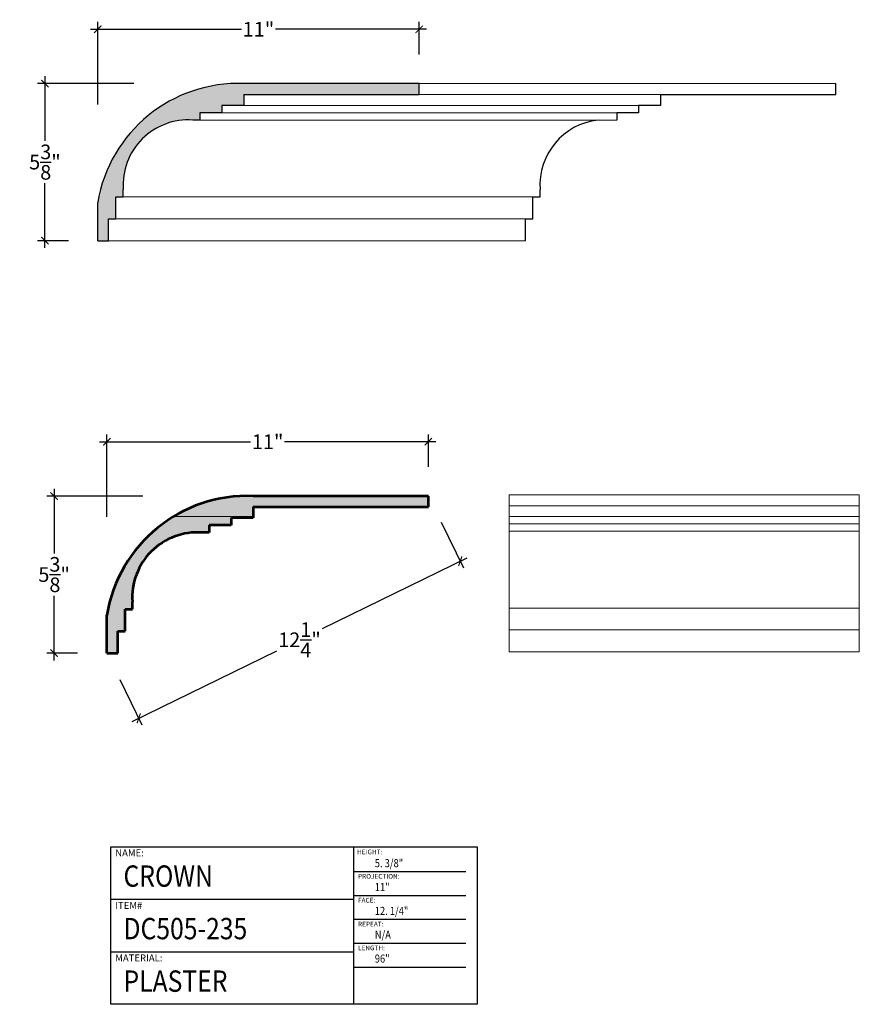
# Model space of a CAD drawing. Units: inches. Extents: x -131.3 to -102.5, y 233.3 to 267.
import ezdxf

# ---------------------------------------------------------------- set-up
doc = ezdxf.new("R2010")
doc.units = ezdxf.units.IN
doc.header["$MEASUREMENT"] = 0
doc.linetypes.add('HIDDEN', pattern=[0.375, 0.25, -0.125])
doc.layers.add('hidden', color=1, linetype='HIDDEN', lineweight=20)
doc.layers.add('OBJECT', color=7, linetype='Continuous')
doc.layers.add('Text', color=7, linetype='Continuous')
doc.styles.add('ARIAL', font='arial.ttf', dxfattribs={"width": 0.85})
doc.styles.add('NOTES 4', font='arial.ttf', dxfattribs={"height": 0.5})
doc.styles.get("Standard").update_dxf_attribs({"font": 'MTCORSVA.TTF'})
doc.dimstyles.new('DIM-4', dxfattribs={"dimtxt": 0.375, "dimasz": 0.25, "dimexe": 0.25, "dimexo": 1, "dimgap": 0.125, "dimtad": 0, "dimtih": 1, "dimtoh": 1, "dimdec": 4, "dimzin": 3, "dimdsep": 46, "dimlunit": 5, "dimtxsty": 'NOTES 4', "dimblk1": 'ARCHTICK', "dimblk2": 'ARCHTICK', "dimsah": 1, "dimcen": 0, "dimdle": 0.25, "dimclrd": 256, "dimclre": 256, "dimclrt": 256, "dimadec": 0, "dimazin": 0, "dimtfac": 1, "dimtdec": 4, "dimtix": 1, "dimtmove": 2, "dimatfit": 3, "dimldrblk": 'ARCHTICK', "dimfxl": 0, "dimtolj": 1, "dimtzin": 0, "dimlwd": -1, "dimlwe": -1, "dimarcsym": 0})

# ---------------------------------------------------------------- blocks, each defined once
blk = doc.blocks.new('Model Name')
at = {"style": 'ARIAL', "width": 0.85}
for tag, p in [('PATTERN_NAME', (132.9057, -213.0898)), ('ITEM#', (132.9057, -213.5898)), ('MATERIAL', (132.9057, -214.0898))]:
    blk.add_attdef(tag, p, '', height=0.2031, dxfattribs=at)
at = {"layer": 'Text', "color": 7, "char_height": 0.066406, "width": 8.595154, "attachment_point": 1}
for s, insert in [('{\\fSwis721 LtEx BT|b0|i0|c0|p34;\\C256;NAME:}', (132.8267, -212.7342)), ('{\\fSwis721 LtEx BT|b0|i0|c0|p34;\\C256;ITEM#}', (132.8267, -213.2342)), ('{\\fSwis721 LtEx BT|b0|i0|c0|p34;\\C256;MATERIAL:}', (132.8267, -213.7342))]:
    blk.add_mtext(s, dxfattribs=dict(at, insert=insert))
blk = doc.blocks.new('Layout sizes')
for p, q in [((6.689, 1.379), (7.864, 1.379)), ((6.689, 1.129), (7.864, 1.129)), ((6.689, 0.879), (7.864, 0.879)), ((6.689, 0.629), (7.864, 0.629)), ((6.689, 0.379), (7.864, 0.379))]:
    blk.add_line(p, q)
at = {"style": 'ARIAL', "width": 0.85}
for tag, p in [('HEIGHT:', (6.908, 1.425)), ('PROJECTION:', (6.908, 1.175)), ('FACE:', (6.908, 0.925)), ('REPEAT:', (6.908, 0.675)), ('LENGTH:', (6.908, 0.425)), ('OTHER:', (6.908, 0.175))]:
    blk.add_attdef(tag, p, '', height=0.0845, dxfattribs=at)
blk.add_attdef('OTHER', (6.726, 0.296), '', height=0.0625)
at = {"layer": 'Text', "color": 7, "char_height": 0.0498, "width": 6.44637, "attachment_point": 1}
for s, insert in [('{\\fSwis721 LtEx BT|b0|i0|c0|p34;\\C256;HEIGHT:}', (6.722, 1.61)), ('{\\fSwis721 LtEx BT|b0|i0|c0|p34;\\C256;PROJECTION:}', (6.732, 1.354)), ('{\\fSwis721 LtEx BT|b0|i0|c0|p34;\\C256;FACE:}', (6.732, 1.104)), ('{\\fSwis721 LtEx BT|b0|i0|c0|p34;\\C256;REPEAT:}', (6.732, 0.854)), ('{\\fSwis721 LtEx BT|b0|i0|c0|p34;\\C256;LENGTH:}', (6.732, 0.604))]:
    blk.add_mtext(s, dxfattribs=dict(at, insert=insert))
blk = doc.blocks.new('_ArchTick')
at = {"color": 0, "linetype": 'ByBlock', "const_width": 0.15}
blk.add_lwpolyline([(-0.5, -0.5), (0.5, 0.5)], dxfattribs=at)
blk = doc.blocks.new('*D27')
at = {"linetype": 'ByBlock'}
for p, q in [((-128.582, 264.103), (-128.582, 266.926)), ((-117.582, 265.818), (-117.582, 266.926))]:
    blk.add_line(p, q, dxfattribs=at)
for p, q in [((-128.832, 266.676), (-123.665, 266.676)), ((-117.332, 266.676), (-122.499, 266.676))]:
    blk.add_line(p, q)
at = {"linetype": 'ByBlock', "xscale": 0.25, "yscale": 0.25, "zscale": 0.25, "rotation": 180}
blk.add_blockref('_ArchTick', (-128.582, 266.676), dxfattribs=at)
at = {"linetype": 'ByBlock', "xscale": 0.25, "yscale": 0.25, "zscale": 0.25}
blk.add_blockref('_ArchTick', (-117.582, 266.676), dxfattribs=at)
at = {"linetype": 'ByBlock', "insert": (-123.082, 266.676), "char_height": 0.5, "attachment_point": 5, "style": 'NOTES 4'}
blk.add_mtext('\\A1;11"', dxfattribs=at)
blk = doc.blocks.new('*D25')
at = {"linetype": 'ByBlock'}
for p, q in [((-127.349, 264.818), (-130.637, 264.818)), ((-129.582, 259.443), (-130.637, 259.443))]:
    blk.add_line(p, q, dxfattribs=at)
for p, q in [((-130.387, 265.068), (-130.387, 262.854)), ((-130.387, 259.193), (-130.387, 261.408))]:
    blk.add_line(p, q)
at = {"linetype": 'ByBlock', "xscale": 0.25, "yscale": 0.25, "zscale": 0.25}
for p, rotation in [((-130.387, 264.818), 90), ((-130.387, 259.443), 270)]:
    blk.add_blockref('_ArchTick', p, dxfattribs=dict(at, rotation=rotation))
at = {"linetype": 'ByBlock', "insert": (-130.387, 262.131), "char_height": 0.5, "attachment_point": 5, "style": 'NOTES 4'}
blk.add_mtext('\\A1;5{\\H1.000000x;\\S3/8;}"', dxfattribs=at)
blk = doc.blocks.new('*D28')
at = {"linetype": 'ByBlock'}
for p, q in [((-128.268, 249.992), (-128.268, 252.815)), ((-117.268, 251.708), (-117.268, 252.815))]:
    blk.add_line(p, q, dxfattribs=at)
for p, q in [((-128.518, 252.565), (-123.351, 252.565)), ((-117.018, 252.565), (-122.185, 252.565))]:
    blk.add_line(p, q)
at = {"linetype": 'ByBlock', "xscale": 0.25, "yscale": 0.25, "zscale": 0.25, "rotation": 180}
blk.add_blockref('_ArchTick', (-128.268, 252.565), dxfattribs=at)
at = {"linetype": 'ByBlock', "xscale": 0.25, "yscale": 0.25, "zscale": 0.25}
blk.add_blockref('_ArchTick', (-117.268, 252.565), dxfattribs=at)
at = {"linetype": 'ByBlock', "insert": (-122.768, 252.565), "char_height": 0.5, "attachment_point": 5, "style": 'NOTES 4'}
blk.add_mtext('\\A1;11"', dxfattribs=at)
blk = doc.blocks.new('*D26')
at = {"linetype": 'ByBlock'}
for p, q in [((-127.035, 250.708), (-130.323, 250.708)), ((-129.268, 245.333), (-130.323, 245.333))]:
    blk.add_line(p, q, dxfattribs=at)
for p, q in [((-130.073, 250.958), (-130.073, 248.744)), ((-130.073, 245.083), (-130.073, 247.297))]:
    blk.add_line(p, q)
at = {"linetype": 'ByBlock', "xscale": 0.25, "yscale": 0.25, "zscale": 0.25}
for p, rotation in [((-130.073, 250.708), 90), ((-130.073, 245.333), 270)]:
    blk.add_blockref('_ArchTick', p, dxfattribs=dict(at, rotation=rotation))
at = {"linetype": 'ByBlock', "insert": (-130.073, 248.02), "char_height": 0.5, "attachment_point": 5, "style": 'NOTES 4'}
blk.add_mtext('\\A1;5{\\H1.000000x;\\S3/8;}"', dxfattribs=at)
blk = doc.blocks.new('*D29')
at = {"linetype": 'ByBlock'}
for p, q in [((-116.829, 249.809), (-116.068, 248.252)), ((-127.829, 244.434), (-127.068, 242.877))]:
    blk.add_line(p, q, dxfattribs=at)
for p, q in [((-115.953, 248.586), (-120.905, 246.167)), ((-127.402, 242.992), (-122.45, 245.411))]:
    blk.add_line(p, q)
at = {"linetype": 'ByBlock', "xscale": 0.25, "yscale": 0.25, "zscale": 0.25}
for p, rotation in [((-116.178, 248.477), 26.04181659489381), ((-127.178, 243.102), 206.0418165948938)]:
    blk.add_blockref('_ArchTick', p, dxfattribs=dict(at, rotation=rotation))
at = {"linetype": 'ByBlock', "insert": (-121.678, 245.789), "char_height": 0.5, "attachment_point": 5, "style": 'NOTES 4'}
blk.add_mtext('\\A1;12{\\H1.000000x;\\S1/4;}"', dxfattribs=at)

msp = doc.modelspace()

# ---------------------------------------------------------------- hatches: boundary and pattern name
at = {"layer": 'OBJECT'}
h = msp.add_hatch(dxfattribs=at)
h.set_pattern_fill('AR-SAND', color=256, scale=0.125)
h.set_pattern_definition([(37.5, (-211.57417, 213.5688), (-0.00787417, 0.24085297), [0, -0.19, 0, -0.2125, 0, -0.203125]), (7.5, (-211.57417, 213.5688), (0.2212221, 0.3527683), [0, -0.1025, 0, -0.17125, 0, -0.065625]), (327.5, (-211.72792, 213.5688), (0.38926773, 0.0007074), [0, -0.0625, 0, -0.225, 0, -0.29375]), (317.5, (-211.72792, 213.5688), (0.3757658, 0.1097094), [0, -0.03125, 0, -0.1475, 0, -0.16875])])
h.paths.add_polyline_path([(-124.33185, 264.06838), (-123.58185, 264.06838), (-123.58185, 264.44338), (-117.58185, 264.44338), (-117.58185, 264.81838), (-123.58185, 264.81838, 0.3780329), (-128.58185, 260.74555), (-128.58185, 259.44338), (-128.20685, 259.44338), (-128.20685, 260.19338), (-127.95685, 260.19338), (-127.95685, 260.94338), (-127.70685, 260.94338), (-127.70685, 261.19338, -0.45592354), (-125.33185, 263.56838), (-125.08185, 263.56838), (-125.08185, 263.81838), (-124.33185, 263.81838)])
h = msp.add_hatch(dxfattribs=at)
h.set_pattern_fill('AR-SAND', color=256, scale=0.125)
h.set_pattern_definition([(37.5, (-211.26032, 199.45818), (-0.00787417, 0.24085297), [0, -0.19, 0, -0.2125, 0, -0.203125]), (7.5, (-211.26032, 199.45818), (0.2212221, 0.3527683), [0, -0.1025, 0, -0.17125, 0, -0.065625]), (327.5, (-211.41407, 199.45818), (0.38926773, 0.0007074), [0, -0.0625, 0, -0.225, 0, -0.29375]), (317.5, (-211.41407, 199.45818), (0.3757658, 0.1097094), [0, -0.03125, 0, -0.1475, 0, -0.16875])])
h.paths.add_polyline_path([(-124.01799, 249.95777), (-123.26799, 249.95777), (-123.26799, 250.33277), (-117.26799, 250.33277), (-117.26799, 250.70777), (-123.26799, 250.70777, 0.3780329), (-128.26799, 246.63493), (-128.26799, 245.33277), (-127.89299, 245.33277), (-127.89299, 246.08277), (-127.64299, 246.08277), (-127.64299, 246.83277), (-127.39299, 246.83277), (-127.39299, 247.08277, -0.45592354), (-125.01799, 249.45777), (-124.76799, 249.45777), (-124.76799, 249.70777), (-124.01799, 249.70777)])

# ---------------------------------------------------------------- linework, layer by layer
for p, q in [((-128.13646, 236.91155), (-119.8146, 236.91155)), ((-128.13646, 235.1147), (-119.8146, 235.1147))]:
    msp.add_line(p, q)
at = {"layer": 'hidden', "color": 0, "linetype": 'ByBlock'}
for p, q in [((-117.58185, 264.81838), (-103.32294, 264.81838)), ((-117.58185, 264.44338), (-103.32294, 264.44338)), ((-124.33185, 263.81838), (-110.07294, 263.81838)), ((-123.58185, 264.06838), (-109.32294, 264.06838)), ((-125.08185, 263.56838), (-111.07294, 263.56838)), ((-110.82294, 263.56838), (-111.07294, 263.56838)), ((-127.70685, 260.94338), (-113.69794, 260.94338)), ((-127.95685, 260.19338), (-113.94794, 260.19338)), ((-128.20685, 259.44338), (-113.94794, 259.44338)), ((-114.50318, 250.75127), (-102.52388, 250.75127)), ((-114.50318, 245.37627), (-114.50318, 250.75127)), ((-102.52388, 245.37627), (-102.52388, 250.75127)), ((-114.50318, 250.37627), (-102.52388, 250.37627)), ((-125.99314, 250.00127), (-123.26799, 250.00127)), ((-114.50318, 250.00127), (-102.52388, 250.00127)), ((-114.50318, 249.75127), (-102.52388, 249.75127)), ((-114.50318, 249.50127), (-102.52388, 249.50127)), ((-114.50318, 246.87627), (-102.52388, 246.87627)), ((-114.50318, 246.12627), (-102.52388, 246.12627)), ((-114.50318, 245.37627), (-102.52388, 245.37627))]:
    msp.add_line(p, q, dxfattribs=at)
at = {"layer": 'OBJECT', "color": 0, "lineweight": -2}
for p, q in [((-117.58185, 264.81838), (-123.58185, 264.81838)), ((-117.58185, 264.44338), (-117.58185, 264.81838)), ((-103.32294, 264.44338), (-103.32294, 264.81838)), ((-123.58185, 264.44338), (-123.58185, 264.06838)), ((-123.58185, 264.44338), (-117.58185, 264.44338)), ((-109.32294, 264.44338), (-109.32294, 264.06838)), ((-109.32294, 264.44338), (-103.32294, 264.44338)), ((-124.33185, 263.81838), (-125.08185, 263.81838)), ((-125.08185, 263.81838), (-125.08185, 263.56838)), ((-123.58185, 264.06838), (-124.33185, 264.06838)), ((-124.33185, 264.06838), (-124.33185, 263.81838)), ((-110.07294, 263.81838), (-110.82294, 263.81838)), ((-110.82294, 263.81838), (-110.82294, 263.56838)), ((-109.32294, 264.06838), (-110.07294, 264.06838)), ((-110.07294, 264.06838), (-110.07294, 263.81838)), ((-125.08185, 263.56838), (-125.33185, 263.56838)), ((-127.70685, 260.94338), (-127.70685, 261.19338)), ((-113.44794, 260.94338), (-113.44794, 261.19338)), ((-128.58185, 259.44338), (-128.58185, 260.74555)), ((-127.95685, 260.19338), (-127.95685, 260.94338)), ((-127.95685, 260.94338), (-127.70685, 260.94338)), ((-113.69794, 260.19338), (-113.69794, 260.94338)), ((-113.69794, 260.94338), (-113.44794, 260.94338)), ((-128.20685, 259.44338), (-128.20685, 260.19338)), ((-128.20685, 260.19338), (-127.95685, 260.19338)), ((-113.94794, 259.44338), (-113.94794, 260.19338)), ((-113.94794, 260.19338), (-113.69794, 260.19338)), ((-128.58185, 259.44338), (-128.20685, 259.44338))]:
    msp.add_line(p, q, dxfattribs=at)
at = {"layer": 'OBJECT', "color": 0, "lineweight": 53}
for p, q in [((-117.26799, 250.70777), (-123.26799, 250.70777)), ((-117.26799, 250.33277), (-117.26799, 250.70777)), ((-123.26799, 250.33277), (-123.26799, 249.95777)), ((-123.26799, 250.33277), (-117.26799, 250.33277)), ((-123.26799, 249.95777), (-124.01799, 249.95777)), ((-124.01799, 249.95777), (-124.01799, 249.70777)), ((-124.01799, 249.70777), (-124.76799, 249.70777)), ((-124.76799, 249.70777), (-124.76799, 249.45777)), ((-124.76799, 249.45777), (-125.01799, 249.45777)), ((-127.39299, 246.83277), (-127.39299, 247.08277)), ((-128.26799, 245.33277), (-128.26799, 246.63493)), ((-127.64299, 246.08277), (-127.64299, 246.83277)), ((-127.64299, 246.83277), (-127.39299, 246.83277)), ((-127.89299, 245.33277), (-127.89299, 246.08277)), ((-127.89299, 246.08277), (-127.64299, 246.08277)), ((-128.26799, 245.33277), (-127.89299, 245.33277))]:
    msp.add_line(p, q, dxfattribs=at)
at = {"layer": 'OBJECT'}
msp.add_line((-119.8146, 233.31785), (-119.8146, 238.7084), dxfattribs=at)
msp.add_lwpolyline([(-128.13646, 238.7084), (-115.59513, 238.7084), (-115.59513, 233.31785), (-128.13646, 233.31785)], close=True, dxfattribs=at)
at = {"layer": 'OBJECT', "color": 0, "lineweight": -2}
for centre, radius, start, end in [((-123.77332, 259.94792), 4.87423, 87.748636, 170.581602), ((-125.48775, 261.34929), 2.22457, 85.981282, 184.018718), ((-111.21514, 261.34416), 2.23788, 96.335311, 183.863369)]:
    msp.add_arc(centre, radius, start, end, dxfattribs=at)
at = {"layer": 'OBJECT', "color": 0, "lineweight": 53}
for centre, radius, start, end in [((-123.45947, 245.8373), 4.87423, 87.748636, 170.581602), ((-125.17389, 247.23867), 2.22457, 85.981282, 184.018718)]:
    msp.add_arc(centre, radius, start, end, dxfattribs=at)

# ---------------------------------------------------------------- block references
at = {"layer": 'OBJECT'}
for name, p, xscale, yscale, zscale, values in [('Model Name', (-605.32178, 1003.12056), 3.59369974841826, 3.59369974841826, 3.59369974841826, {'PATTERN_NAME': 'CROWN', 'ITEM#': 'DC505-235', 'MATERIAL': 'PLASTER'}), ('Layout sizes', (-141.65018, 233.35693), 3.264165953861653, 3.264165953861653, 3.264165953861653, {'HEIGHT:': '5. 3/8"', 'PROJECTION:': '11"', 'FACE:': '12. 1/4"', 'REPEAT:': 'N/A', 'LENGTH:': '96"'})]:
    msp.add_blockref(name, p, dxfattribs=dict(at, xscale=xscale, yscale=yscale, zscale=zscale)).add_auto_attribs(values)

# ---------------------------------------------------------------- dimensions: what is measured, and where the dimension line sits
at = {"color": 0, "linetype": 'ByBlock'}
for base, p1, p2, picture, middle in [((-128.58185, 266.67555), (-117.58185, 264.81838), (-128.58185, 263.10269), '*D27', (-123.08185, 266.67555)), ((-128.26799, 252.56494), (-117.26799, 250.70777), (-128.26799, 248.99207), '*D28', (-122.76799, 252.56494))]:
    dim = msp.add_linear_dim(base=base, p1=p1, p2=p2, dimstyle='DIM-4', override={"dimpost": '"'}, dxfattribs=at)
    dim.commit()
    dim.dimension.update_dxf_attribs({"geometry": picture, "text_midpoint": middle})
for base, p1, p2, picture, middle in [((-130.38729, 264.81838), (-128.58185, 259.44338), (-126.34861, 264.81838), '*D25', (-130.38729, 262.13088)), ((-130.07343, 250.70777), (-128.26799, 245.33277), (-126.03475, 250.70777), '*D26', (-130.07343, 248.02027))]:
    dim = msp.add_linear_dim(base=base, p1=p1, p2=p2, angle=90, dimstyle='DIM-4', override={"dimpost": '"'}, dxfattribs=at)
    dim.commit()
    dim.dimension.update_dxf_attribs({"geometry": picture, "text_midpoint": middle})
dim = msp.add_aligned_dim(p1=(-128.26799, 245.33277), p2=(-117.26799, 250.70777), distance=-2.48334, dimstyle='DIM-4', override={"dimpost": '"'}, dxfattribs=at)
dim.commit()
dim.dimension.update_dxf_attribs({"geometry": '*D29', "text_midpoint": (-121.67774, 245.78905)})

doc.saveas('drawing.dxf')
